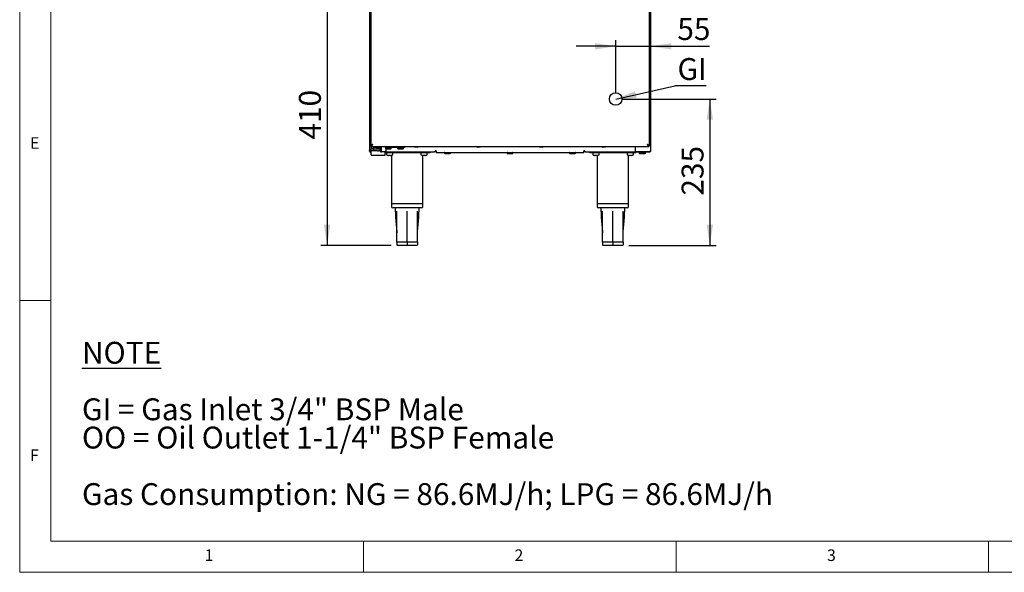
# Model space of a CAD drawing. Units: millimetres. Extents: x 5 to 415, y 5 to 292.
# Drawn here: x 5 to 163, y 5 to 93 of the extents above; entities that cross this region are included whole.
import ezdxf

# ---------------------------------------------------------------- set-up
doc = ezdxf.new("R2010")
doc.units = ezdxf.units.MM
doc.layers.add('FORMAT', color=7, linetype='Continuous')
doc.styles.add('SLDTEXTSTYLE0', font='TXT', dxfattribs={"width": 0.75})
doc.styles.add('SLDTEXTSTYLE1', font='TXT', dxfattribs={"width": 0.696429})
doc.dimstyles.new('SLDDIMSTYLE0', dxfattribs={"dimtxt": 3.5, "dimasz": 3.302, "dimexe": 0, "dimexo": 0.0625, "dimgap": 0.875, "dimtad": 1, "dimdec": 1, "dimlfac": 10, "dimrnd": 1e-09, "dimzin": 12, "dimdsep": 46, "dimtxsty": 'SLDTEXTSTYLE0', "dimsah": 1, "dimcen": 0.09, "dimadec": 0, "dimazin": 3, "dimtfac": 1, "dimtdec": 1, "dimtofl": 0, "dimtmove": 0, "dimatfit": 3, "dimfxl": 0, "dimfrac": 2, "dimtolj": 1, "dimtzin": 12, "dimarcsym": 0})
doc.dimstyles.new('SLDDIMSTYLE1', dxfattribs={"dimtxt": 3.5, "dimasz": 3.302, "dimexe": 0, "dimexo": 0.0625, "dimgap": 0.875, "dimtad": 1, "dimdec": 1, "dimlfac": 10, "dimrnd": 1e-09, "dimzin": 12, "dimdsep": 46, "dimtxsty": 'SLDTEXTSTYLE0', "dimsah": 1, "dimcen": 0.09, "dimadec": 0, "dimazin": 3, "dimtfac": 1, "dimtdec": 1, "dimtmove": 0, "dimatfit": 0, "dimfxl": 0, "dimfrac": 2, "dimtolj": 1, "dimtzin": 12, "dimarcsym": 0})
doc.dimstyles.new('SLDDIMSTYLE2', dxfattribs={"dimtxt": 0.18, "dimasz": 3.302, "dimexe": 0, "dimexo": 0.0625, "dimgap": 0, "dimtad": 0, "dimtih": 1, "dimtoh": 1, "dimdec": 0, "dimrnd": 1e-09, "dimzin": 0, "dimdsep": 46, "dimtxsty": 'Standard', "dimsah": 1, "dimcen": 0.09, "dimadec": 0, "dimazin": 0, "dimtfac": 3.302, "dimtdec": 0, "dimtofl": 0, "dimtmove": 0, "dimatfit": 3, "dimfxl": 0, "dimfrac": 2, "dimtolj": 1, "dimtzin": 0, "dimarcsym": 0})

# ---------------------------------------------------------------- blocks, each defined once
blk = doc.blocks.new('SW_NOTE_0')
at = {"layer": 'FORMAT', "color": 0, "char_height": 3.5, "attachment_point": 1}
for s, insert, style in [('\\LNOTE', (0, 4.51), 'SLDTEXTSTYLE0'), ('GI = Gas Inlet 3/4" BSP Male', (0, -4.54), 'SLDTEXTSTYLE1'), ('OO = Oil Outlet 1-1/4" BSP Female', (0, -9.07), 'SLDTEXTSTYLE0'), ('Gas Consumption: NG = 86.6MJ/h; LPG = 86.6MJ/h', (0, -18.12), 'SLDTEXTSTYLE0')]:
    blk.add_mtext(s, dxfattribs=dict(at, insert=insert, style=style))
blk = doc.blocks.new('_D_1')
at = {"layer": 'FORMAT'}
for p, q in [((82.44, 98.19), (53.19, 98.19)), ((54.19, 98.19), (54.19, 57.34)), ((64.44, 57.34), (53.19, 57.34))]:
    blk.add_line(p, q, dxfattribs=at)
for points in [[(54.19, 98.19), (53.68, 94.89), (54.69, 94.89)], [(54.19, 57.34), (54.69, 60.64), (53.68, 60.64)]]:
    blk.add_solid(points, dxfattribs=at)
at = {"layer": 'FORMAT', "insert": (49.68, 74.29), "char_height": 3.5, "attachment_point": 1, "rotation": 90, "style": 'SLDTEXTSTYLE0'}
blk.add_mtext('410', dxfattribs=at)
blk = doc.blocks.new('_D_2')
at = {"layer": 'FORMAT'}
for p, q in [((105.94, 144.75), (105.94, 88.22)), ((100.35, 81.78), (100.35, 90.22)), ((100.35, 89.22), (94, 89.22)), ((100.35, 89.22), (105.94, 89.22)), ((105.94, 89.22), (115.38, 89.22))]:
    blk.add_line(p, q, dxfattribs=at)
for points in [[(100.35, 89.22), (97.05, 89.73), (97.05, 88.71)], [(105.94, 89.22), (109.24, 88.71), (109.24, 89.73)]]:
    blk.add_solid(points, dxfattribs=at)
at = {"layer": 'FORMAT', "insert": (110.21, 93.73), "char_height": 3.5, "attachment_point": 1, "style": 'SLDTEXTSTYLE0'}
blk.add_mtext('55', dxfattribs=at)
blk = doc.blocks.new('_D_3')
at = {"layer": 'FORMAT'}
for p, q in [((101.35, 80.78), (116.41, 80.78)), ((115.41, 80.78), (115.41, 57.34)), ((102.44, 57.34), (116.41, 57.34))]:
    blk.add_line(p, q, dxfattribs=at)
for points in [[(115.41, 80.78), (114.9, 77.48), (115.92, 77.48)], [(115.41, 57.34), (115.92, 60.64), (114.9, 60.64)]]:
    blk.add_solid(points, dxfattribs=at)
at = {"layer": 'FORMAT', "insert": (110.9, 65.32), "char_height": 3.5, "attachment_point": 1, "rotation": 90, "style": 'SLDTEXTSTYLE0'}
blk.add_mtext('235', dxfattribs=at)
blk = doc.blocks.new('SW_NOTE_6')
at = {"layer": 'FORMAT', "color": 0}
blk.add_line((5.01, 0), (0, 0), dxfattribs=at)
at = {"layer": 'FORMAT', "color": 0, "insert": (0.45, 4.46), "char_height": 3.5, "attachment_point": 1, "style": 'SLDTEXTSTYLE0'}
blk.add_mtext('GI', dxfattribs=at)

msp = doc.modelspace()

# ---------------------------------------------------------------- linework, layer by layer
at = {"color": 7, "linetype": 'Continuous', "lineweight": 18}
for p, q in [((5, 292), (5, 5)), ((10, 287), (10, 10)), ((10, 48.5), (5, 48.5)), ((10, 10), (227.8, 10)), ((60, 5), (60, 10)), ((110, 10), (110, 5)), ((160, 5), (160, 10)), ((5, 5), (415, 5))]:
    msp.add_line(p, q, dxfattribs=at)
at = {"color": 7, "linetype": 'Continuous', "lineweight": 25}
for p, q in [((60.94, 129.731), (60.94, 72.541)), ((105.94, 129.731), (105.94, 72.541)), ((61.19, 127.681), (61.19, 73.301)), ((105.69, 127.681), (105.69, 73.301)), ((61.23, 73.301), (61.19, 73.301)), ((61.19, 73.201), (61.19, 73.291)), ((61.19, 73.201), (105.69, 73.201)), ((61.215, 73.301), (61.215, 73.297)), ((61.215, 73.201), (61.215, 72.801)), ((61.215, 72.501), (61.215, 72.801)), ((61.215, 72.801), (61.265, 72.801)), ((61.265, 72.501), (61.215, 72.501)), ((61.215, 72.495), (61.215, 72.501)), ((61.215, 71.843), (61.215, 72.495)), ((61.565, 72.801), (61.265, 72.801)), ((61.565, 72.501), (61.265, 72.501)), ((61.54, 73.001), (61.54, 73.201)), ((62.04, 73.001), (61.54, 73.001)), ((61.565, 72.801), (61.615, 72.801)), ((61.615, 72.501), (61.565, 72.501)), ((61.615, 72.501), (61.615, 72.801)), ((61.615, 72.801), (62.265, 72.801)), ((62.265, 72.501), (61.615, 72.501)), ((61.628, 73.001), (61.628, 72.801)), ((62.04, 73.201), (62.59, 73.201)), ((62.04, 73.001), (62.59, 73.001)), ((62.265, 72.801), (62.415, 72.801)), ((62.265, 72.501), (62.415, 72.501)), ((62.415, 72.801), (62.732, 72.801)), ((62.732, 72.501), (62.415, 72.501)), ((62.59, 73.001), (62.59, 73.201)), ((62.732, 72.401), (62.732, 72.801)), ((62.873, 72.401), (62.873, 72.801)), ((66.04, 73.001), (63.535, 73.001)), ((63.569, 72.871), (64.415, 72.871)), ((63.573, 72.801), (63.573, 72.401)), ((64.315, 72.771), (63.573, 72.771)), ((64.315, 72.771), (64.415, 72.871)), ((64.415, 72.871), (64.415, 72.931)), ((65.465, 72.931), (65.465, 72.871)), ((65.465, 72.871), (65.565, 72.771)), ((65.465, 72.871), (66.415, 72.871)), ((66.315, 72.771), (65.565, 72.771)), ((66.54, 73.001), (66.04, 73.001)), ((66.315, 72.771), (66.415, 72.871)), ((66.415, 72.871), (66.415, 72.931)), ((66.54, 73.201), (66.54, 73.001)), ((68.645, 73.071), (68.235, 73.071)), ((71.648, 72.511), (71.448, 72.511)), ((71.448, 72.511), (71.448, 72.441)), ((71.648, 72.511), (71.648, 72.221)), ((78.645, 73.071), (78.235, 73.071)), ((88.645, 73.071), (88.235, 73.071)), ((95.433, 72.511), (95.233, 72.511)), ((95.233, 72.221), (95.233, 72.511)), ((95.433, 72.441), (95.433, 72.511)), ((98.645, 73.071), (98.235, 73.071)), ((103.44, 73.201), (103.44, 72.349)), ((105.65, 73.301), (105.69, 73.301)), ((105.69, 73.201), (105.69, 73.291)), ((61.13, 72.363), (61.13, 72.341)), ((61.215, 71.819), (61.215, 71.843)), ((61.215, 71.819), (63.465, 71.819)), ((62.944, 72.301), (62.803, 72.301)), ((63.503, 72.301), (62.944, 72.301)), ((63.465, 71.843), (63.465, 72.301)), ((70.69, 72.141), (63.465, 72.141)), ((63.465, 71.819), (63.465, 71.843)), ((63.559, 72.341), (71.348, 72.341)), ((63.675, 72.041), (63.675, 71.915)), ((63.898, 71.777), (63.897, 71.775)), ((64.122, 71.75), (64.057, 71.75)), ((64.122, 71.777), (64.122, 71.75)), ((64.259, 71.75), (64.259, 71.777)), ((64.323, 71.75), (64.259, 71.75)), ((64.484, 71.775), (64.483, 71.777)), ((64.49, 71.777), (64.49, 64.041)), ((64.705, 71.915), (64.705, 72.041)), ((69.175, 72.041), (69.175, 71.915)), ((69.398, 71.777), (69.397, 71.775)), ((69.49, 64.041), (69.49, 71.759)), ((69.622, 71.75), (69.557, 71.75)), ((69.622, 71.777), (69.622, 71.75)), ((69.759, 71.75), (69.759, 71.777)), ((69.823, 71.75), (69.759, 71.75)), ((69.984, 71.775), (69.983, 71.777)), ((70.205, 71.915), (70.205, 72.041)), ((70.69, 72.141), (70.69, 72.341)), ((71.348, 72.341), (71.448, 72.441)), ((71.648, 72.341), (71.348, 72.341)), ((71.648, 72.221), (95.233, 72.221)), ((72.965, 72.151), (72.965, 72.091)), ((72.965, 72.091), (73.065, 71.991)), ((72.965, 72.091), (73.915, 72.091)), ((73.815, 71.991), (73.065, 71.991)), ((73.815, 71.991), (73.915, 72.091)), ((73.915, 72.091), (73.915, 72.151)), ((82.965, 72.151), (82.965, 72.091)), ((82.965, 72.091), (83.065, 71.991)), ((82.965, 72.091), (83.915, 72.091)), ((83.815, 71.991), (83.065, 71.991)), ((83.815, 71.991), (83.915, 72.091)), ((83.915, 72.091), (83.915, 72.151)), ((92.965, 72.151), (92.965, 72.091)), ((92.965, 72.091), (93.065, 71.991)), ((92.965, 72.091), (93.915, 72.091)), ((93.815, 71.991), (93.065, 71.991)), ((93.815, 71.991), (93.915, 72.091)), ((93.915, 72.091), (93.915, 72.151)), ((95.533, 72.341), (95.233, 72.341)), ((95.433, 72.441), (95.533, 72.341)), ((95.533, 72.341), (103.73, 72.341)), ((96.19, 72.141), (96.19, 72.341)), ((103.59, 72.141), (96.19, 72.141)), ((96.675, 72.041), (96.675, 71.915)), ((96.898, 71.777), (96.897, 71.775)), ((97.122, 71.75), (97.057, 71.75)), ((97.122, 71.777), (97.122, 71.75)), ((97.259, 71.75), (97.259, 71.777)), ((97.323, 71.75), (97.259, 71.75)), ((97.39, 71.759), (97.39, 64.041)), ((97.484, 71.775), (97.483, 71.777)), ((97.705, 71.915), (97.705, 72.041)), ((102.175, 72.041), (102.175, 71.915)), ((102.39, 64.041), (102.39, 71.777)), ((102.398, 71.777), (102.397, 71.775)), ((102.622, 71.75), (102.557, 71.75)), ((102.622, 71.777), (102.622, 71.75)), ((102.759, 71.75), (102.759, 71.777)), ((102.823, 71.75), (102.759, 71.75)), ((102.984, 71.775), (102.983, 71.777)), ((103.205, 71.915), (103.205, 72.041)), ((103.73, 72.349), (103.44, 72.349)), ((103.59, 72.141), (103.59, 72.341)), ((105.65, 72.349), (103.73, 72.349)), ((103.73, 72.251), (103.73, 72.341)), ((103.73, 72.341), (103.83, 72.341)), ((103.83, 72.251), (103.73, 72.251)), ((103.83, 72.341), (103.83, 72.251)), ((105.65, 72.341), (103.83, 72.341)), ((105.65, 72.251), (103.83, 72.251)), ((104.085, 72.181), (104.085, 72.121)), ((104.085, 72.121), (104.185, 72.021)), ((104.085, 72.121), (105.035, 72.121)), ((104.935, 72.021), (104.185, 72.021)), ((104.935, 72.021), (105.035, 72.121)), ((105.035, 72.021), (104.935, 72.021)), ((105.035, 72.121), (105.035, 72.181)), ((105.035, 72.021), (105.135, 72.121)), ((105.035, 72.121), (105.135, 72.121)), ((105.135, 72.121), (105.135, 72.181)), ((105.633, 72.341), (105.64, 72.349)), ((105.65, 72.251), (105.65, 72.341)), ((64.49, 64.041), (64.49, 63.541)), ((64.49, 64.041), (66.99, 64.041)), ((66.99, 63.341), (64.69, 63.341)), ((65.09, 63.341), (65.09, 62.84)), ((66.99, 64.041), (69.49, 64.041)), ((69.29, 63.341), (66.99, 63.341)), ((68.89, 62.84), (68.89, 63.341)), ((69.49, 63.541), (69.49, 64.041)), ((97.39, 64.041), (97.39, 63.541)), ((97.39, 64.041), (99.89, 64.041)), ((99.89, 63.341), (97.59, 63.341)), ((97.99, 63.341), (97.99, 62.84)), ((99.89, 64.041), (102.39, 64.041)), ((102.19, 63.341), (99.89, 63.341)), ((101.79, 62.84), (101.79, 63.341)), ((102.39, 63.541), (102.39, 64.041)), ((65.338, 59.405), (65.34, 59.335)), ((68.64, 59.335), (68.643, 59.405)), ((98.238, 59.405), (98.24, 59.335)), ((101.54, 59.335), (101.543, 59.405)), ((66.99, 57.841), (65.34, 57.841)), ((65.34, 57.841), (65.34, 57.441)), ((66.99, 57.341), (65.44, 57.341)), ((68.64, 57.841), (66.99, 57.841)), ((66.99, 57.841), (66.99, 57.441)), ((66.99, 57.441), (66.99, 57.341)), ((68.54, 57.341), (66.99, 57.341)), ((68.64, 57.841), (68.64, 57.441)), ((99.89, 57.841), (98.24, 57.841)), ((98.24, 57.841), (98.24, 57.441)), ((99.89, 57.341), (98.34, 57.341)), ((101.54, 57.841), (99.89, 57.841)), ((99.89, 57.841), (99.89, 57.441)), ((99.89, 57.441), (99.89, 57.341)), ((101.44, 57.341), (99.89, 57.341)), ((101.54, 57.841), (101.54, 57.441))]:
    msp.add_line(p, q, dxfattribs=at)
for centre, radius, start, end in [((62.52, 72.851), 0.357, 351.95053, 78.57825), ((62.555, 72.826), 0.179, 351.95053, 78.57825), ((63.22, 72.851), 0.357, 351.95053, 78.57825), ((64.345, 72.931), 0.07, 0, 90), ((65.535, 72.931), 0.07, 90, 180), ((66.345, 72.931), 0.07, 0, 90), ((68.235, 73.201), 0.13, 180, 270), ((68.645, 73.201), 0.13, 270, 0), ((78.235, 73.201), 0.13, 180, 270), ((78.645, 73.201), 0.13, 270, 0), ((88.235, 73.201), 0.13, 180, 270), ((88.645, 73.201), 0.13, 270, 0), ((98.235, 73.201), 0.13, 180, 270), ((98.645, 73.201), 0.13, 270, 0), ((62.82, 72.389), 0.0893, 171.95053, 258.57825), ((62.962, 72.389), 0.0893, 171.95053, 258.57825), ((63.485, 72.389), 0.0893, 281.42175, 8.04947), ((63.775, 72.041), 0.1, 90, 180), ((63.775, 71.915), 0.1, 180, 249.76733), ((64.19, 73.041), 1.3, 249.76733, 256.96141), ((64.19, 73.041), 1.298, 256.98032, 264.12125), ((64.19, 73.187), 1.412, 267.23245, 272.76755), ((64.19, 73.041), 1.298, 275.87875, 283.01968), ((64.19, 73.041), 1.3, 283.03859, 290.23267), ((64.605, 72.041), 0.1, 0, 90), ((64.605, 71.915), 0.1, 290.23267, 0), ((69.275, 72.041), 0.1, 90, 180), ((69.275, 71.915), 0.1, 180, 249.76733), ((69.69, 73.041), 1.3, 249.76733, 256.96141), ((69.69, 73.041), 1.298, 256.98032, 264.12125), ((69.69, 73.187), 1.412, 267.23245, 272.76755), ((69.69, 73.041), 1.298, 275.87875, 283.01968), ((69.69, 73.041), 1.3, 283.03859, 290.23267), ((70.105, 72.041), 0.1, 0, 90), ((70.105, 71.915), 0.1, 290.23267, 0), ((73.035, 72.151), 0.07, 90, 180), ((73.845, 72.151), 0.07, 0, 90), ((83.035, 72.151), 0.07, 90, 180), ((83.845, 72.151), 0.07, 0, 90), ((93.035, 72.151), 0.07, 90, 180), ((93.845, 72.151), 0.07, 0, 90), ((96.775, 72.041), 0.1, 90, 180), ((96.775, 71.915), 0.1, 180, 249.76733), ((97.19, 73.041), 1.3, 249.76733, 256.96141), ((97.19, 73.041), 1.298, 256.98032, 264.12125), ((97.19, 73.187), 1.412, 267.23245, 272.76755), ((97.19, 73.041), 1.298, 275.87875, 283.01968), ((97.19, 73.041), 1.3, 283.03859, 290.23267), ((97.605, 72.041), 0.1, 0, 90), ((97.605, 71.915), 0.1, 290.23267, 0), ((102.275, 72.041), 0.1, 90, 180), ((102.275, 71.915), 0.1, 180, 249.76733), ((102.69, 73.041), 1.3, 249.76733, 256.96141), ((102.69, 73.041), 1.298, 256.98032, 264.12125), ((102.69, 73.187), 1.412, 267.23245, 272.76755), ((102.69, 73.041), 1.298, 275.87875, 283.01968), ((102.69, 73.041), 1.3, 283.03859, 290.23267), ((103.105, 72.041), 0.1, 0, 90), ((103.105, 71.915), 0.1, 290.23267, 0), ((104.155, 72.181), 0.07, 90, 180), ((104.965, 72.181), 0.07, 0, 90), ((105.065, 72.181), 0.07, 0, 90), ((64.69, 63.541), 0.2, 180, 270), ((69.29, 63.541), 0.2, 270, 0), ((97.59, 63.541), 0.2, 180, 270), ((102.19, 63.541), 0.2, 270, 0), ((65.44, 57.441), 0.1, 180, 270), ((68.54, 57.441), 0.1, 270, 0), ((98.34, 57.441), 0.1, 180, 270), ((101.44, 57.441), 0.1, 270, 0)]:
    msp.add_arc(centre, radius, start, end, dxfattribs=at)
for points, knots in [([(61.23, 72.349), (61.2, 72.351), (61.139, 72.357), (61.058, 72.381), (60.989, 72.424), (60.948, 72.481), (60.943, 72.523), (60.94, 72.541)], [0, 0, 0, 0, 0.1831161, 0.3664321, 0.55339, 0.8060441, 1, 1, 1, 1]), ([(60.952, 72.487), (60.955, 72.465), (60.962, 72.418), (60.999, 72.364), (61.043, 72.318), (61.092, 72.284), (61.156, 72.257), (61.205, 72.253), (61.23, 72.251)], [0, 0, 0, 0, 0.1778612, 0.3922199, 0.518262, 0.6607919, 0.8210792, 1, 1, 1, 1]), ([(61.48, 73.491), (61.469, 73.487), (61.445, 73.477), (61.41, 73.462), (61.378, 73.448), (61.349, 73.435), (61.323, 73.422), (61.302, 73.411), (61.283, 73.401), (61.265, 73.39), (61.246, 73.378), (61.232, 73.367), (61.22, 73.357), (61.21, 73.346), (61.2, 73.333), (61.195, 73.323), (61.192, 73.314), (61.191, 73.308), (61.191, 73.304), (61.19, 73.301)], [0, 0, 0, 0, 0.0770905, 0.1546717, 0.2327533, 0.2991876, 0.3657081, 0.4322587, 0.4655976, 0.5320321, 0.5985528, 0.6651035, 0.6984424, 0.7648769, 0.8313975, 0.8979482, 0.9312871, 0.965601, 1, 1, 1, 1]), ([(61.48, 73.491), (61.476, 73.489), (61.463, 73.481), (61.441, 73.468), (61.42, 73.454), (61.396, 73.439), (61.373, 73.423), (61.352, 73.408), (61.339, 73.396), (61.327, 73.385), (61.313, 73.372), (61.302, 73.359), (61.292, 73.343), (61.285, 73.331), (61.283, 73.321), (61.283, 73.318)], [0, 0, 0, 0, 0.0457095, 0.1374306, 0.2295449, 0.2757937, 0.4017474, 0.5015477, 0.5517526, 0.5974104, 0.6891201, 0.7814116, 0.8277978, 0.9616135, 1, 1, 1, 1]), ([(105.69, 73.301), (105.69, 73.304), (105.69, 73.311), (105.686, 73.323), (105.679, 73.336), (105.672, 73.346), (105.663, 73.355), (105.65, 73.366), (105.634, 73.378), (105.618, 73.389), (105.601, 73.399), (105.581, 73.41), (105.557, 73.423), (105.536, 73.433), (105.512, 73.444), (105.487, 73.455), (105.459, 73.467), (105.43, 73.479), (105.411, 73.487), (105.4, 73.491)], [0, 0, 0, 0, 0.0393862, 0.1151998, 0.1921205, 0.2327835, 0.2721775, 0.3443457, 0.4065103, 0.465626, 0.50502, 0.5771883, 0.6393531, 0.6984689, 0.7378629, 0.8100312, 0.8721959, 0.9313117, 1, 1, 1, 1]), ([(105.598, 73.318), (105.598, 73.319), (105.597, 73.325), (105.593, 73.335), (105.586, 73.349), (105.575, 73.364), (105.561, 73.38), (105.544, 73.395), (105.53, 73.407), (105.514, 73.418), (105.497, 73.431), (105.477, 73.444), (105.458, 73.456), (105.439, 73.468), (105.42, 73.48), (105.407, 73.487), (105.4, 73.491)], [0, 0, 0, 0, 0.01236782, 0.1030527, 0.17737121, 0.24540512, 0.36163137, 0.45333681, 0.51280047, 0.56421795, 0.65498641, 0.7293751, 0.79610925, 0.86329306, 0.93117154, 1, 1, 1, 1]), ([(105.65, 72.349), (105.673, 72.35), (105.716, 72.354), (105.775, 72.367), (105.826, 72.384), (105.877, 72.414), (105.927, 72.467), (105.936, 72.514), (105.94, 72.541)], [0, 0, 0, 0, 0.1321557, 0.2588787, 0.3813613, 0.5009236, 0.7064123, 1, 1, 1, 1]), ([(105.94, 72.541), (105.94, 72.537), (105.94, 72.522), (105.938, 72.498), (105.932, 72.469), (105.924, 72.446), (105.917, 72.428), (105.91, 72.412), (105.901, 72.394), (105.887, 72.373), (105.874, 72.356), (105.855, 72.336), (105.83, 72.312), (105.793, 72.288), (105.755, 72.27), (105.725, 72.261), (105.699, 72.255), (105.677, 72.252), (105.659, 72.252), (105.65, 72.251)], [0, 0, 0, 0, 0.0344873, 0.10384, 0.1740375, 0.2451093, 0.2808736, 0.3093246, 0.3664833, 0.4242309, 0.4826094, 0.5119778, 0.6066723, 0.7030335, 0.791848, 0.86411, 0.8945419, 0.9471153, 1, 1, 1, 1]), ([(61.154, 72.358), (61.162, 72.355), (61.185, 72.344), (61.212, 72.342), (61.23, 72.341)], [0, 0, 0, 0, 0.33731037, 1, 1, 1, 1]), ([(105.728, 72.358), (105.724, 72.356), (105.714, 72.351), (105.698, 72.347), (105.682, 72.344), (105.666, 72.342), (105.656, 72.342), (105.65, 72.341)], [0, 0, 0, 0, 0.2009995, 0.4044774, 0.611515, 0.804971, 1, 1, 1, 1]), ([(65.09, 62.841), (65.103, 62.459), (65.128, 61.694), (65.265, 60.553), (65.314, 59.788), (65.338, 59.405)], [0, 0, 0, 0, 0.3327108, 0.6665858, 1, 1, 1, 1]), ([(65.34, 57.841), (65.341, 58.775), (65.341, 60.442), (65.344, 62.109), (65.345, 62.841)], [0, 0, 0, 0, 0.5602593, 1, 1, 1, 1]), ([(66.99, 57.841), (66.99, 58.775), (66.99, 60.442), (66.99, 62.109), (66.99, 62.841)], [0, 0, 0, 0, 0.5602593, 1, 1, 1, 1]), ([(68.64, 57.841), (68.64, 58.775), (68.64, 60.442), (68.637, 62.109), (68.636, 62.841)], [0, 0, 0, 0, 0.5602593, 1, 1, 1, 1]), ([(68.64, 59.142), (68.64, 59.23), (68.643, 59.701), (68.723, 60.552), (68.851, 61.694), (68.877, 62.459), (68.89, 62.841)], [0, 0, 0, 0, 0.0709715, 0.3807228, 0.6909022, 1, 1, 1, 1]), ([(97.99, 62.841), (98.003, 62.459), (98.028, 61.694), (98.165, 60.553), (98.214, 59.788), (98.238, 59.405)], [0, 0, 0, 0, 0.3327108, 0.6665858, 1, 1, 1, 1]), ([(98.24, 57.841), (98.241, 58.775), (98.241, 60.442), (98.244, 62.109), (98.245, 62.841)], [0, 0, 0, 0, 0.5602593, 1, 1, 1, 1]), ([(99.89, 57.841), (99.89, 58.775), (99.89, 60.442), (99.89, 62.109), (99.89, 62.841)], [0, 0, 0, 0, 0.5602593, 1, 1, 1, 1]), ([(101.54, 57.841), (101.54, 58.775), (101.54, 60.442), (101.537, 62.109), (101.536, 62.841)], [0, 0, 0, 0, 0.5602593, 1, 1, 1, 1]), ([(101.54, 59.142), (101.54, 59.23), (101.543, 59.701), (101.623, 60.552), (101.751, 61.694), (101.777, 62.459), (101.79, 62.841)], [0, 0, 0, 0, 0.0709715, 0.3807228, 0.6909022, 1, 1, 1, 1])]:
    msp.add_open_spline(points, degree=3, knots=knots, dxfattribs=at)
for points in [[(61.19, 73.291), (61.215, 73.294), (61.263, 73.3), (61.335, 73.347), (61.408, 73.413), (61.456, 73.465), (61.48, 73.491)], [(61.19, 73.201), (61.215, 73.206), (61.263, 73.215), (61.335, 73.282), (61.408, 73.377), (61.456, 73.453), (61.48, 73.491)], [(105.4, 73.491), (105.425, 73.465), (105.473, 73.413), (105.545, 73.347), (105.618, 73.3), (105.666, 73.294), (105.69, 73.291)], [(105.4, 73.491), (105.425, 73.453), (105.473, 73.377), (105.545, 73.282), (105.618, 73.215), (105.666, 73.206), (105.69, 73.201)]]:
    msp.add_open_spline(points, degree=3, dxfattribs=at)
at = {"layer": 'FORMAT'}
msp.add_circle((100.349, 80.781), 1, dxfattribs=at)

# ---------------------------------------------------------------- block references
for name, p in [('SW_NOTE_6', (109.789, 82.873)), ('SW_NOTE_0', (14.965, 37.394))]:
    msp.add_blockref(name, p, dxfattribs=at)

# ---------------------------------------------------------------- texts
at = {"color": 7, "linetype": 'Continuous', "lineweight": 0, "char_height": 1.852, "attachment_point": 1, "style": 'SLDTEXTSTYLE0'}
for s, insert in [('E', (6.667, 74.668)), ('F', (6.667, 24.668)), ('1', (34.583, 8.668)), ('2', (84.167, 8.668)), ('3', (134.167, 8.668))]:
    msp.add_mtext(s, dxfattribs=dict(at, insert=insert))

# ---------------------------------------------------------------- dimensions: what is measured, and where the dimension line sits
at = {"layer": 'FORMAT'}
dim = msp.add_linear_dim(base=(105.94, 89.218), p1=(100.349, 80.781), p2=(105.94, 145.751), dimstyle='SLDDIMSTYLE1', dxfattribs=at)
dim.commit()
dim.dimension.update_dxf_attribs({"geometry": '_D_2', "text_midpoint": (112.797, 89.218), "dimtype": 160})
for base, p1, p2, picture, middle in [((54.187, 57.341), (83.44, 98.192), (65.44, 57.341), '_D_1', (54.187, 78.171)), ((115.412, 57.341), (100.349, 80.781), (101.44, 57.341), '_D_3', (115.412, 69.202))]:
    dim = msp.add_linear_dim(base=base, p1=p1, p2=p2, angle=90, dimstyle='SLDDIMSTYLE0', dxfattribs=at)
    dim.commit()
    dim.dimension.update_dxf_attribs({"geometry": picture, "text_midpoint": middle, "dimtype": 160})

# ---------------------------------------------------------------- leaders
msp.add_leader([(100.349, 80.781), (109.789, 82.873)], dimstyle='SLDDIMSTYLE2', dxfattribs=at)

doc.saveas('drawing.dxf')
